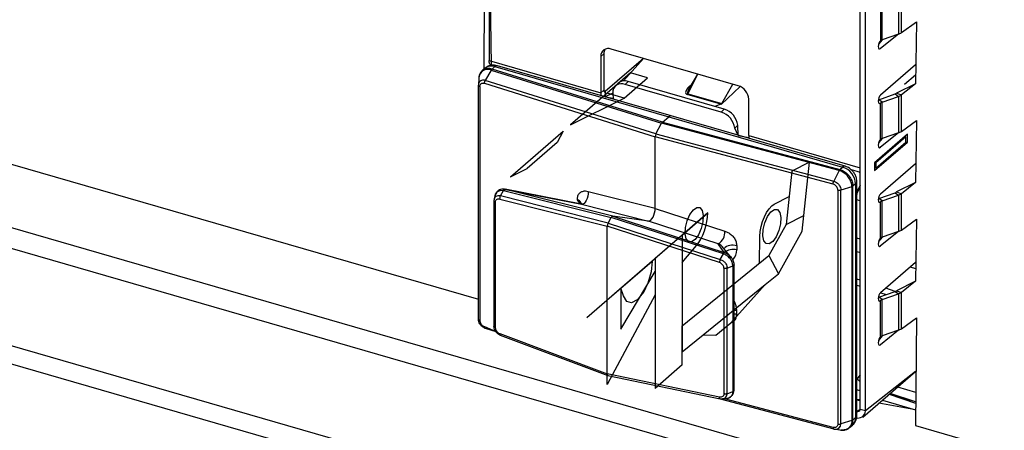
# Model space of a CAD drawing. Units: millimetres. Extents: x 17 to 410, y 7 to 290.
# Drawn here: x 253 to 264, y 64 to 68 of the extents above; entities that cross this region are included whole.
import ezdxf

# ---------------------------------------------------------------- set-up
doc = ezdxf.new("R2010")
doc.units = ezdxf.units.MM
doc.linetypes.add('CENTERX2', pattern=[20.32, 12.7, -2.54, 2.54, -2.54])
doc.dimstyles.new('SLDDIMSTYLE0', dxfattribs={"dimtxt": 0.18, "dimasz": 3.302, "dimexe": 0, "dimexo": 0.0625, "dimgap": 0, "dimtad": 0, "dimtih": 1, "dimtoh": 1, "dimdec": 0, "dimrnd": 1e-09, "dimzin": 0, "dimdsep": 46, "dimtxsty": 'Standard', "dimsah": 1, "dimcen": 0.09, "dimadec": 0, "dimazin": 0, "dimtfac": 3.302, "dimtdec": 0, "dimtofl": 0, "dimtmove": 0, "dimatfit": 3, "dimfxl": 0, "dimfrac": 2, "dimtolj": 1, "dimtzin": 0, "dimarcsym": 0})

msp = doc.modelspace()

# ---------------------------------------------------------------- linework, layer by layer
at = {"color": 7, "linetype": 'Continuous', "lineweight": 25}
for p, q in [((262.4467, 63.9226), (262.4467, 71.1106)), ((262.5044, 63.9059), (262.5044, 71.094)), ((241.9669, 69.8337), (258.199, 65.1479)), ((240.534, 69.5422), (348.7582, 38.3006)), ((348.6821, 38.0909), (240.4579, 69.3326)), ((258.2664, 69.4038), (258.2609, 67.704)), ((258.3186, 69.3722), (258.3186, 67.799)), ((258.3186, 69.3722), (258.3409, 67.7462)), ((262.8712, 68.4976), (262.8712, 68.0934)), ((262.9039, 68.1098), (262.9039, 68.5139)), ((262.4467, 66.6073), (262.4467, 68.3971)), ((262.6711, 68.4237), (262.6711, 68.0196)), ((262.6906, 68.0302), (262.6906, 68.4343)), ((364.5365, 32.434), (240.4579, 68.2524)), ((262.9039, 68.1098), (263.0722, 68.23)), ((263.0722, 68.23), (263.0604, 67.5406)), ((240.4585, 68.0514), (364.7292, 32.1775)), ((262.6906, 68.0302), (262.65, 67.9814)), ((262.8712, 68.0934), (262.6711, 67.933)), ((262.8712, 68.0934), (262.6906, 68.0302)), ((261.0899, 67.5186), (259.6754, 67.9269)), ((262.6711, 67.933), (262.6711, 67.933)), ((258.3186, 67.799), (259.5599, 67.4406)), ((259.5933, 67.8736), (259.5599, 67.8448)), ((259.5599, 67.8448), (259.5599, 67.4406)), ((259.5933, 67.8736), (259.5933, 67.4695)), ((260.0349, 67.8231), (259.6099, 67.4551)), ((260.0349, 67.8231), (259.814, 67.574)), ((258.2728, 67.7142), (258.2442, 67.6878)), ((258.3418, 67.6943), (258.2753, 67.5782)), ((258.3418, 67.6943), (260.2372, 67.1021)), ((258.3504, 67.7053), (258.3819, 67.7326)), ((260.2455, 67.1132), (258.3504, 67.7053)), ((258.3819, 67.7326), (260.316, 67.1743)), ((260.3437, 67.1837), (258.4096, 67.7421)), ((263.0604, 67.7505), (262.6711, 67.4133)), ((258.203, 67.6029), (258.1991, 67.5277)), ((260.1743, 66.9849), (258.2753, 67.5782)), ((260.6357, 67.6497), (260.5294, 67.4302)), ((260.6357, 67.6497), (260.541, 67.4849)), ((263.0604, 67.6385), (262.9389, 67.5333)), ((258.199, 64.9262), (258.199, 67.5243)), ((258.2146, 67.5097), (258.2146, 64.9116)), ((258.2664, 67.5462), (260.166, 66.9527)), ((259.5599, 67.4406), (259.5933, 67.4695)), ((259.6099, 67.4551), (259.5933, 67.4695)), ((259.7523, 67.5474), (259.7523, 67.5474)), ((259.8639, 67.5681), (259.8307, 67.5343)), ((260.8988, 67.226), (259.8307, 67.5343)), ((260.932, 67.2598), (259.8639, 67.5681)), ((260.5435, 67.5103), (260.569, 67.5338)), ((260.8977, 67.3128), (261.1121, 67.51)), ((260.9047, 67.3219), (261.028, 67.5365)), ((263.0604, 67.5406), (262.8493, 67.4361)), ((263.0604, 67.5406), (262.9039, 67.417)), ((262.9389, 67.5333), (262.9389, 67.5333)), ((262.9389, 67.5333), (262.9389, 67.5333)), ((259.6099, 67.4551), (259.6099, 67.3973)), ((259.6936, 67.4385), (259.6099, 67.3973)), ((259.6099, 67.3973), (259.6099, 67.3973)), ((259.6099, 67.3973), (259.6966, 67.3819)), ((259.6936, 67.4385), (259.6972, 67.3704)), ((260.8945, 67.3137), (260.5224, 67.4211)), ((260.5294, 67.4302), (260.9047, 67.3219)), ((261.2054, 66.9656), (261.2054, 67.3698)), ((262.6523, 67.3647), (262.8329, 67.4279)), ((262.6906, 67.3374), (262.6523, 67.3647)), ((262.6523, 67.3647), (262.6523, 67.3647)), ((262.6906, 67.3374), (262.8712, 67.4006)), ((262.8329, 67.4279), (262.8712, 67.4006)), ((262.8493, 67.4361), (262.9039, 67.417)), ((262.8712, 67.4006), (262.8712, 66.9965)), ((262.9039, 67.0128), (262.9039, 67.417)), ((260.8945, 67.3137), (260.828, 67.2898)), ((260.8977, 67.3128), (260.8945, 67.3137)), ((260.8988, 67.226), (260.932, 67.2598)), ((262.6711, 66.9226), (262.6711, 67.3267)), ((262.6711, 67.3267), (262.6711, 67.3267)), ((262.6906, 66.9332), (262.6906, 67.3374)), ((260.2455, 67.1132), (260.316, 67.1743)), ((260.316, 67.1743), (262.2501, 66.6159)), ((262.2778, 66.6254), (260.3437, 67.1837)), ((262.9039, 67.0128), (263.0722, 67.133)), ((263.0722, 67.133), (263.0604, 66.4436)), ((260.1743, 66.9849), (260.2372, 67.1021)), ((262.2105, 66.5775), (260.2372, 67.1021)), ((260.2455, 67.1132), (262.2186, 66.5887)), ((261.0836, 67.0806), (261.0504, 67.0468)), ((261.0895, 66.9684), (261.0504, 67.0468)), ((261.0895, 66.9684), (261.0836, 67.0806)), ((260.166, 66.1557), (260.166, 66.9527)), ((262.1437, 66.4269), (260.166, 66.9527)), ((260.1743, 66.9849), (262.1516, 66.4593)), ((261.0895, 66.9684), (261.2069, 66.946)), ((261.2054, 66.9656), (262.4467, 66.6073)), ((262.9711, 66.9803), (262.6044, 66.6628)), ((262.9544, 66.9515), (262.6211, 66.6628)), ((262.6906, 66.9332), (262.65, 66.8844)), ((262.8712, 66.9965), (262.6711, 66.836)), ((262.8712, 66.9965), (262.6906, 66.9332)), ((262.9544, 66.9515), (262.9544, 66.9515)), ((262.9544, 66.8937), (262.9544, 66.9515)), ((262.9711, 66.8937), (262.9711, 66.9803)), ((262.6044, 66.5762), (262.9711, 66.8937)), ((262.6211, 66.6051), (262.9544, 66.8937)), ((262.6711, 66.836), (262.6711, 66.836)), ((262.9544, 66.8937), (262.9711, 66.8937)), ((262.2186, 66.5887), (262.2501, 66.6159)), ((262.3454, 66.5874), (262.3478, 66.5895)), ((262.3454, 66.5874), (262.4467, 66.5609)), ((262.6211, 66.6628), (262.6044, 66.6628)), ((262.6044, 66.6628), (262.6044, 66.5762)), ((262.6211, 66.6628), (262.6211, 66.6051)), ((262.6211, 66.6051), (262.6211, 66.6051)), ((263.0604, 66.6535), (262.6711, 66.3164)), ((262.2105, 66.5775), (262.1516, 66.4593)), ((259.3465, 66.2025), (258.4967, 66.369)), ((259.6928, 66.0692), (258.5034, 66.3674)), ((258.5034, 66.3674), (259.3465, 66.2025)), ((262.3527, 66.3978), (262.2307, 66.3604)), ((262.3527, 66.3978), (262.3527, 63.7997)), ((262.3944, 66.4299), (262.3641, 66.4037)), ((262.3641, 63.8056), (262.3641, 66.4037)), ((262.3944, 66.4299), (262.3944, 63.8318)), ((262.4078, 63.8568), (262.4078, 66.4549)), ((262.4078, 66.4549), (262.4078, 66.4549)), ((263.0604, 66.4436), (262.8493, 66.3391)), ((263.0604, 66.4436), (262.9039, 66.32)), ((258.4357, 66.2609), (259.6327, 65.9608)), ((258.4432, 66.2948), (258.4785, 66.3563)), ((259.6417, 65.9943), (258.4432, 66.2948)), ((258.4785, 66.3563), (258.4786, 66.3565)), ((258.4786, 66.3565), (259.6769, 66.0561)), ((260.166, 66.1557), (259.4214, 66.3424)), ((262.1976, 66.3599), (262.1976, 63.7618)), ((262.2307, 63.7623), (262.2307, 66.3604)), ((262.6523, 66.2677), (262.8329, 66.3309)), ((262.6906, 66.2404), (262.6523, 66.2677)), ((262.6523, 66.2677), (262.6523, 66.2677)), ((262.6906, 66.2404), (262.8712, 66.3036)), ((262.8329, 66.3309), (262.8712, 66.3036)), ((262.8493, 66.3391), (262.9039, 66.32)), ((262.8712, 66.3036), (262.8712, 65.8995)), ((262.9039, 65.9159), (262.9039, 66.32)), ((258.3716, 66.241), (258.3713, 64.8445)), ((258.387, 66.2258), (258.387, 64.8308)), ((259.2959, 66.2517), (259.331, 66.2047)), ((259.3465, 66.2025), (260.091, 66.0159)), ((260.166, 66.1557), (260.9412, 65.9037)), ((262.4078, 66.2544), (262.4467, 66.2426)), ((262.6711, 65.8256), (262.6711, 66.2298)), ((262.6711, 66.2298), (262.6711, 66.2298)), ((262.6906, 65.8363), (262.6906, 66.2404)), ((259.6417, 65.9943), (259.6769, 66.0561)), ((260.9245, 65.6504), (259.6769, 66.0561)), ((259.6928, 66.0692), (260.9312, 65.6666)), ((260.091, 66.0159), (259.6928, 66.0692)), ((259.6327, 64.3174), (259.6327, 65.9608)), ((260.8789, 65.5556), (259.6327, 65.9608)), ((259.6417, 65.9943), (260.8895, 65.5886)), ((260.8662, 65.7638), (260.091, 66.0159)), ((262.9039, 65.9159), (263.0722, 66.036)), ((263.0722, 66.036), (263.0604, 65.3466)), ((262.4467, 65.8146), (262.4078, 65.8258)), ((262.6906, 65.8363), (262.65, 65.7875)), ((262.8712, 65.8995), (262.6711, 65.739)), ((262.8712, 65.8995), (262.6906, 65.8363)), ((260.9312, 65.6666), (260.8662, 65.7638)), ((261.008, 65.6159), (260.9087, 65.7345)), ((261.0718, 65.7391), (261.0718, 65.697)), ((262.6711, 65.739), (262.6711, 65.739)), ((260.8895, 65.5886), (260.9244, 65.6502)), ((260.9244, 65.6502), (260.9245, 65.6504)), ((262.4078, 65.6792), (262.4467, 65.668)), ((260.9296, 65.4918), (260.9296, 64.0968)), ((260.9653, 65.4937), (261.0291, 65.5177)), ((260.9653, 64.0977), (260.9653, 65.4937)), ((261.0292, 65.5177), (261.0291, 65.5177)), ((261.0292, 65.5177), (261.0292, 64.1218)), ((261.0424, 64.1383), (261.0425, 65.5279)), ((263.0604, 65.5566), (262.6711, 65.2194)), ((263.0025, 65.5065), (263.0604, 65.4897)), ((262.4467, 65.3589), (262.4078, 65.371)), ((262.4078, 65.3045), (262.4467, 65.2924)), ((262.8329, 65.234), (262.7303, 65.2707)), ((263.0604, 65.3466), (262.8493, 65.2422)), ((263.0604, 65.3466), (262.9039, 65.223)), ((262.6523, 65.1708), (262.8329, 65.234)), ((262.6906, 65.1435), (262.6523, 65.1708)), ((262.6523, 65.1708), (262.6523, 65.1708)), ((262.6711, 65.2194), (262.7397, 65.2013)), ((262.6906, 65.1435), (262.8712, 65.2067)), ((262.8329, 65.234), (262.8712, 65.2067)), ((262.8493, 65.2422), (262.9039, 65.223)), ((262.8712, 65.2067), (262.8712, 64.8025)), ((262.9039, 64.8189), (262.9039, 65.223)), ((262.6711, 64.7287), (262.6711, 65.1328)), ((262.6711, 65.1328), (262.6711, 65.1328)), ((262.6906, 64.7393), (262.6906, 65.1435)), ((261.0718, 64.9812), (261.0718, 65.0233)), ((258.2664, 64.8428), (258.3934, 64.7878)), ((262.9039, 64.8189), (263.0722, 64.9391)), ((263.0722, 64.9391), (263.0604, 63.7445)), ((258.2753, 64.8248), (258.3934, 64.7878)), ((258.4357, 64.7653), (259.6327, 64.3174)), ((258.4413, 64.7488), (259.6396, 64.3)), ((262.6906, 64.7393), (262.65, 64.6905)), ((262.8712, 64.8025), (262.6711, 64.6421)), ((262.8712, 64.8025), (262.6906, 64.7393)), ((262.6711, 64.6421), (262.6711, 64.6421)), ((260.8789, 64.06), (259.6327, 64.3174)), ((259.6396, 64.3), (260.8884, 64.0419)), ((262.4467, 64.3094), (262.4078, 64.2599)), ((262.4762, 63.8385), (263.0604, 64.3444)), ((263.0604, 64.3444), (262.5044, 63.9059)), ((260.9653, 64.0977), (261.0291, 64.1218)), ((261.0292, 64.1218), (261.0291, 64.1218)), ((262.768, 64.0912), (263.0604, 63.9914)), ((263.0604, 64.0068), (262.768, 64.0912)), ((263.0604, 64.0068), (262.78, 64.1016)), ((262.8621, 64.1727), (263.0604, 64.1155)), ((260.8884, 64.0419), (262.1508, 63.706)), ((260.8895, 64.0418), (260.8963, 64.0416)), ((262.1437, 63.7235), (260.9377, 64.0408)), ((262.4467, 64.0308), (262.4078, 64.03)), ((262.4078, 64.03), (262.437, 64.023)), ((262.437, 64.023), (262.4467, 64.0308)), ((263.0604, 63.9201), (262.6528, 63.9914)), ((262.6929, 64.0261), (263.0604, 63.9201)), ((262.4467, 63.9226), (262.4078, 63.8979)), ((262.5044, 63.9059), (262.4467, 63.9226)), ((262.3527, 63.7997), (262.2307, 63.7623)), ((262.3271, 63.7211), (262.3592, 63.7475)), ((262.3944, 63.8318), (262.3641, 63.8056)), ((263.0604, 63.7445), (271.709, 61.2479)), ((262.1709, 63.7033), (262.2465, 63.693))]:
    msp.add_line(p, q, dxfattribs=at)
at = {"color": 7, "linetype": 'Continuous'}
for p, q in [((259.8908, 67.6627), (259.6306, 67.4373)), ((259.8193, 67.3829), (260.0794, 67.6082)), ((260.0794, 67.6082), (259.8908, 67.6627)), ((259.6306, 67.4373), (259.2241, 67.0853)), ((259.2241, 67.0853), (259.8193, 67.3829)), ((258.5575, 66.508), (259.1408, 67.0131)), ((259.1408, 67.0131), (259.0741, 66.8887)), ((259.0741, 66.8887), (258.7396, 66.599)), ((258.5575, 66.508), (258.7396, 66.599)), ((261.8827, 66.6708), (261.6868, 66.5717)), ((261.7993, 65.9033), (261.8827, 66.6708)), ((261.6868, 66.5717), (261.6225, 65.9789)), ((261.4899, 66.2039), (261.656, 66.2881)), ((260.7493, 66.1062), (260.466, 65.8608)), ((261.6225, 65.9789), (261.4301, 65.6335)), ((260.466, 65.8608), (260.166, 65.601)), ((260.466, 65.8608), (260.466, 64.8506)), ((261.3243, 65.5476), (261.3296, 65.8461)), ((261.5362, 65.4308), (261.7993, 65.9033)), ((260.466, 65.5562), (260.6254, 65.743)), ((260.166, 65.601), (260.166, 64.1576)), ((260.466, 64.8506), (261.4301, 65.6335)), ((259.7827, 65.269), (260.1327, 65.5721)), ((259.7827, 64.8143), (260.166, 65.4559)), ((261.3867, 65.3094), (261.5362, 65.4308)), ((260.6993, 64.7512), (261.3867, 65.3094)), ((261.0067, 64.8853), (261.3867, 65.3094)), ((259.6327, 65.1391), (259.7827, 65.269)), ((260.166, 65.1961), (259.6327, 64.2009)), ((259.7827, 65.269), (259.7827, 64.8143)), ((259.6327, 64.2009), (259.6327, 65.1391)), ((260.466, 64.5617), (260.466, 64.8506)), ((260.8401, 64.7501), (261.0067, 64.8853)), ((260.466, 64.5617), (260.6993, 64.7512)), ((260.6993, 64.7512), (260.8401, 64.7501)), ((260.466, 64.4174), (260.466, 64.5617)), ((260.466, 64.4174), (260.166, 64.1576))]:
    msp.add_line(p, q, dxfattribs=at)
at = {"color": 7, "linetype": 'CENTERX2'}
for p, q in [((259.8193, 67.3829), (259.6306, 67.4373)), ((260.466, 65.8608), (260.7493, 66.1062)), ((261.6225, 65.9789), (261.8183, 66.0781)), ((260.466, 65.8608), (259.4037, 64.9408)), ((260.466, 65.8608), (260.466, 64.5617)), ((260.1327, 65.5721), (260.166, 65.601)), ((261.4301, 65.6335), (261.5362, 65.4308))]:
    msp.add_line(p, q, dxfattribs=at)
at = {"color": 7, "linetype": 'Continuous', "lineweight": 25, "flags": 128}
for points in [[(262.6711, 68.0196), (262.6615, 68.008), (262.6534, 67.9916), (262.648, 67.9728), (262.6461, 67.9546), (262.648, 67.9397), (262.6534, 67.9303), (262.6615, 67.928), (262.6711, 67.933)], [(258.3409, 67.7462), (258.3408, 67.7462), (258.3333, 67.7504), (258.3271, 67.7581), (258.3224, 67.7691), (258.3196, 67.7829), (258.3186, 67.799)], [(259.5933, 67.4695), (259.5936, 67.4641), (259.5945, 67.4595), (259.5961, 67.4559), (259.5981, 67.4533), (259.6007, 67.4519), (259.6036, 67.4517), (259.6067, 67.4528), (259.6099, 67.4551)], [(262.6711, 67.4133), (262.6615, 67.4018), (262.6534, 67.3854), (262.648, 67.3666), (262.6461, 67.3484), (262.648, 67.3335), (262.6534, 67.3241), (262.6615, 67.3218), (262.6711, 67.3267)], [(262.6711, 66.9226), (262.6615, 66.911), (262.6534, 66.8946), (262.648, 66.8759), (262.6461, 66.8576), (262.648, 66.8427), (262.6534, 66.8334), (262.6615, 66.831), (262.6711, 66.836)], [(258.3744, 66.2591), (258.3716, 66.2424), (258.3716, 66.2424), (258.3716, 66.2424)], [(258.3849, 66.3), (258.391, 66.3165), (258.4111, 66.3429), (258.4143, 66.3454), (258.4477, 66.3585), (258.4784, 66.3563), (258.4785, 66.3563), (258.4785, 66.3563)], [(259.4214, 66.3424), (259.421, 66.3182), (259.4169, 66.2928), (259.4096, 66.2678), (259.3994, 66.245), (259.3872, 66.226), (259.3737, 66.212), (259.3598, 66.204), (259.3465, 66.2025)], [(262.6711, 66.3164), (262.6615, 66.3048), (262.6534, 66.2884), (262.648, 66.2696), (262.6461, 66.2514), (262.648, 66.2365), (262.6534, 66.2272), (262.6615, 66.2248), (262.6711, 66.2298)], [(262.6711, 65.8256), (262.6615, 65.8141), (262.6534, 65.7976), (262.648, 65.7789), (262.6461, 65.7607), (262.648, 65.7458), (262.6534, 65.7364), (262.6615, 65.734), (262.6711, 65.739)], [(260.9087, 65.7345), (260.904, 65.7397), (260.8992, 65.7442), (260.8809, 65.7571), (260.8662, 65.7638), (260.8662, 65.7638), (260.8662, 65.7638)], [(262.6711, 65.2194), (262.6615, 65.2078), (262.6534, 65.1914), (262.648, 65.1727), (262.6461, 65.1545), (262.648, 65.1395), (262.6534, 65.1302), (262.6615, 65.1278), (262.6711, 65.1328)], [(261.0718, 65.0233), (261.0463, 65.0279), (261.0718, 65.0233)], [(261.0718, 64.9812), (261.0463, 64.9859), (261.0718, 64.9812)], [(262.6711, 64.7287), (262.6615, 64.7171), (262.6534, 64.7007), (262.648, 64.6819), (262.6461, 64.6637), (262.648, 64.6488), (262.6534, 64.6394), (262.6615, 64.6371), (262.6711, 64.6421)], [(260.907, 64.0415), (260.9202, 64.0418), (260.9438, 64.0515), (260.9514, 64.0582), (260.9625, 64.0778), (260.9653, 64.0977), (260.9653, 64.0977), (260.9653, 64.0977)], [(262.1709, 63.7033), (262.1937, 63.7065), (262.2134, 63.7185), (262.2263, 63.7379), (262.2306, 63.7581), (262.2307, 63.7623), (262.2307, 63.7623), (262.2307, 63.7623)]]:
    msp.add_lwpolyline(points, dxfattribs=at)
at = {"color": 7, "linetype": 'CENTERX2', "flags": 128}
for points in [[(260.695, 66.0084), (260.6765, 65.9329), (260.6463, 65.864), (260.6089, 65.8121), (260.5701, 65.7853), (260.5357, 65.7875), (260.511, 65.8185), (260.4998, 65.8735), (260.5037, 65.9441), (260.5222, 66.0196), (260.5524, 66.0885), (260.5897, 66.1404), (260.6286, 66.1672), (260.6629, 66.165), (260.6876, 66.134), (260.6989, 66.0791), (260.695, 66.0084)], [(261.5585, 65.9865), (261.54, 65.911), (261.5098, 65.8421), (261.4724, 65.7902), (261.4336, 65.7634), (261.3992, 65.7656), (261.3745, 65.7966), (261.3633, 65.8515), (261.3672, 65.9222), (261.3857, 65.9977), (261.4159, 66.0666), (261.4532, 66.1184), (261.4921, 66.1453), (261.5264, 66.1431), (261.5511, 66.1121), (261.5624, 66.0571), (261.5585, 65.9865)], [(260.1327, 65.5721), (260.12, 65.4507), (260.0838, 65.3257), (260.0298, 65.2163), (259.966, 65.1391), (259.9022, 65.1058), (259.8481, 65.1216), (259.812, 65.184), (259.7827, 65.269)]]:
    msp.add_lwpolyline(points, dxfattribs=at)
at = {"color": 7, "linetype": 'Continuous', "flags": 128}
for points in [[(261.3296, 65.8461), (261.3336, 65.8994), (261.3438, 65.9553), (261.3596, 66.0111), (261.3803, 66.0642), (261.4049, 66.1122), (261.4322, 66.1526), (261.461, 66.1837), (261.4899, 66.2039)], [(260.6254, 65.743), (260.6506, 65.7765), (260.6743, 65.8162), (260.6957, 65.8607), (260.7142, 65.9088), (260.7292, 65.9589), (260.7403, 66.0095), (260.747, 66.0591), (260.7493, 66.1062)]]:
    msp.add_lwpolyline(points, dxfattribs=at)
at = {"color": 7, "linetype": 'Continuous', "lineweight": 25}
for centre, radius, start, end in [((262.7092, 67.9729), 0.0603, 108.00787, 129.23069), ((262.8295, 68.2177), 0.131, 288.53579, 304.59431), ((259.6445, 67.8481), 0.0847, 68.61532, 182.23506), ((259.686, 67.8757), 0.0928, 148.48283, 181.26088), ((258.3059, 67.5978), 0.103, 69.58251, 177.17318), ((258.344, 67.6241), 0.1149, 70.75596, 128.33683), ((258.4045, 67.7117), 0.0308, 80.42851, 137.29209), ((259.8254, 67.4642), 0.1108, 69.68388, 131.30803), ((259.7907, 67.4455), 0.0974, 65.79146, 184.12496), ((260.5515, 67.536), 0.0269, 252.83258, 277.53655), ((261.0413, 67.3617), 0.1643, 2.83091, 72.79136), ((259.6554, 67.4377), 0.0955, 178.25806, 197.68613), ((260.4956, 67.4488), 0.0386, 314.0061, 331.15414), ((262.8121, 67.49), 0.0655, 288.53579, 304.59431), ((262.8295, 67.5249), 0.131, 288.53579, 304.59431), ((260.8709, 67.3405), 0.0386, 314.0061, 331.15414), ((260.8709, 67.0544), 0.2143, 7.03328, 73.43919), ((262.7092, 67.28), 0.0603, 108.00787, 129.23069), ((260.3386, 67.1534), 0.0308, 80.42851, 137.29209), ((260.8377, 67.0206), 0.2143, 7.03328, 73.43919), ((261.3009, 66.9629), 0.0955, 178.39348, 190.24964), ((262.7092, 66.8759), 0.0603, 108.00787, 129.23069), ((262.8295, 67.1207), 0.131, 288.53579, 304.59431), ((262.2727, 66.5951), 0.0308, 80.41329, 137.30731), ((262.1894, 66.4198), 0.2053, 2.83091, 72.79136), ((262.3746, 66.4566), 0.0333, 306.5764, 357.07647), ((262.8121, 66.3931), 0.0655, 288.53579, 304.59431), ((262.8295, 66.4279), 0.131, 288.53579, 304.59431), ((259.2918, 66.1973), 0.0546, 19.3044, 85.61588), ((262.7092, 66.1831), 0.0603, 108.00787, 129.23069), ((260.7894, 65.895), 0.1521, 300.3611, 3.26533), ((262.7092, 65.7789), 0.0603, 108.00787, 129.23069), ((262.8295, 66.0237), 0.131, 288.53579, 304.59431), ((261.0228, 65.6181), 0.1305, 67.92014, 136.11607), ((261.0362, 65.5296), 0.1712, 77.99076, 127.17132), ((262.8121, 65.2961), 0.0655, 288.53579, 304.59431), ((262.8295, 65.3309), 0.131, 288.53579, 304.59431), ((262.7092, 65.0861), 0.0603, 108.00787, 129.23069), ((262.7092, 64.682), 0.0603, 108.00787, 129.23069), ((262.8295, 64.9268), 0.131, 288.53579, 304.59431), ((262.3528, 64.1502), 0.1227, 40.10296, 63.36371), ((262.4213, 63.9106), 0.0832, 251.17781, 356.77077), ((262.3746, 63.8586), 0.0333, 306.57837, 357.04806), ((262.409, 63.939), 0.0411, 268.40464, 336.51123), ((262.2861, 63.8276), 0.1084, 312.40179, 2.2489)]:
    msp.add_arc(centre, radius, start, end, dxfattribs=at)
for centre, major_axis, ratio, start_param, end_param in [((260.6013, 67.4936), (0.0939, 0.0623), 0.433033, 1.9230881, 3.4938845), ((260.6007, 67.522), (0.0739, 0.0905), 0.2377659, 2.176448, 3.2428043), ((260.6007, 67.522), (0.0739, 0.0905), 0.2377659, 2.0729112, 2.176448), ((260.2455, 67.0843), (0.0093, 0.032), 0.4331141, 0.5884138, 1.1120125), ((260.1827, 66.9671), (0.0093, 0.032), 0.4331141, 1.1120125, 2.1592101), ((262.372, 66.5239), (-0.0666, 0.0746), 0.74214, 4.3666675, 4.5970756), ((262.4791, 66.2788), (0.0554, 0.1922), 0.4332817, 0.9170936, 1.3796723), ((260.116, 66.1126), (0.0276, 0.0962), 0.4336516, 3.2056355, 5.2979223), ((259.6845, 66.037), (0.0092, 0.0321), 0.4336516, 0.0640428, 1.0616829), ((259.6493, 65.9752), (0.0092, 0.0321), 0.4336516, 1.0616829, 2.1563296), ((260.8563, 65.7071), (0.2131, -0.0378), 0.8552701, 5.7810529, 6.4337565), ((260.8563, 65.1278), (0.1871, -0.1831), 0.5847296, 0.5197314, 1.0477705), ((259.6493, 64.3319), (0.0093, 0.0321), 0.4319691, 2.1596253, 3.2542721), ((262.4791, 64.3295), (0.0555, 0.1923), 0.4327507, 2.9379532, 3.4005319), ((262.372, 64.099), (-0.0643, 0.0766), 0.757704, 3.1535886, 3.3448237)]:
    msp.add_ellipse(centre, major_axis=major_axis, ratio=ratio, start_param=start_param, end_param=end_param, dxfattribs=at)
for points, knots in [([(258.2442, 67.6878), (258.241, 67.6856), (258.2286, 67.6769), (258.2147, 67.6535), (258.2049, 67.6281), (258.2043, 67.6119), (258.2041, 67.6077)], [0, 0, 0, 0, 0.1284345, 0.4984826, 0.8698461, 1, 1, 1, 1]), ([(258.3504, 67.7053), (258.3423, 67.7073), (258.3182, 67.7133), (258.2831, 67.7099), (258.2547, 67.7006), (258.2458, 67.6895), (258.2443, 67.6874)], [0, 0, 0, 0, 0.199205, 0.5974505, 0.9273877, 1, 1, 1, 1]), ([(258.4096, 67.7421), (258.3991, 67.7445), (258.3764, 67.7497), (258.3407, 67.7476), (258.3045, 67.7373), (258.2845, 67.7225), (258.2728, 67.7142)], [0, 0, 0, 0, 0.2227052, 0.4832108, 0.7389605, 1, 1, 1, 1]), ([(258.2753, 67.5782), (258.2752, 67.5782), (258.2696, 67.58), (258.2553, 67.5828), (258.2339, 67.5805), (258.2145, 67.5688), (258.2026, 67.5505), (258.1992, 67.5343), (258.199, 67.5257), (258.199, 67.5243), (258.199, 67.5243)], [0, 0, 0, 0, 0.0001424, 0.1430876, 0.3573891, 0.5714852, 0.7855467, 0.9650379, 0.9998576, 1, 1, 1, 1]), ([(258.2146, 67.5097), (258.2152, 67.5154), (258.2163, 67.5269), (258.2252, 67.5399), (258.2383, 67.5477), (258.2529, 67.5495), (258.2625, 67.5471), (258.2664, 67.5462)], [0, 0, 0, 0, 0.21403624, 0.4280691, 0.64212709, 0.85638081, 1, 1, 1, 1]), ([(262.2186, 66.5887), (262.2268, 66.586), (262.2512, 66.5779), (262.2878, 66.5545), (262.3264, 66.515), (262.354, 66.4672), (262.3636, 66.4273), (262.364, 66.4073), (262.3641, 66.4037)], [0, 0, 0, 0, 0.1073839, 0.3220632, 0.49992, 0.7369199, 0.951551, 1, 1, 1, 1]), ([(262.4078, 66.4549), (262.4072, 66.4655), (262.4058, 66.489), (262.3939, 66.5249), (262.3729, 66.5607), (262.3433, 66.5919), (262.3106, 66.614), (262.2873, 66.6221), (262.2778, 66.6254)], [0, 0, 0, 0, 0.139727, 0.3125446, 0.4910991, 0.6761553, 0.8674117, 1, 1, 1, 1]), ([(262.3527, 66.3978), (262.3527, 66.3978), (262.3527, 66.4013), (262.3519, 66.4208), (262.3428, 66.4597), (262.3158, 66.5061), (262.2781, 66.5446), (262.2424, 66.5668), (262.2185, 66.5753), (262.2105, 66.5775), (262.2105, 66.5775)], [0, 0, 0, 0, 0.00007877, 0.04846782, 0.26314888, 0.50016341, 0.67800156, 0.89260287, 0.99992123, 1, 1, 1, 1]), ([(258.5013, 66.3679), (258.4913, 66.3693), (258.4737, 66.3728), (258.4458, 66.3682), (258.4191, 66.3547), (258.3981, 66.3333), (258.3905, 66.3145), (258.3869, 66.3056)], [0, 0, 0, 0, 0.1681883, 0.380142, 0.5858486, 0.8031081, 1, 1, 1, 1]), ([(258.4786, 66.3565), (258.4801, 66.3585), (258.4833, 66.363), (258.489, 66.3671), (258.4941, 66.3687), (258.4978, 66.3685), (258.5, 66.3682), (258.5009, 66.368), (258.5013, 66.3679)], [0, 0, 0, 0, 0.2448118, 0.53845752, 0.79691098, 0.9161486, 0.96407249, 1, 1, 1, 1]), ([(258.5034, 66.3674), (258.5029, 66.3675), (258.5022, 66.3677), (258.5015, 66.3679), (258.5013, 66.3679)], [0, 0, 0, 0, 0.7300066, 1, 1, 1, 1]), ([(262.1976, 66.3599), (262.1971, 66.366), (262.1959, 66.3781), (262.1866, 66.3964), (262.173, 66.4119), (262.1578, 66.4223), (262.1478, 66.4256), (262.1437, 66.4269)], [0, 0, 0, 0, 0.21403624, 0.4280691, 0.64212709, 0.85638081, 1, 1, 1, 1]), ([(262.1516, 66.4593), (262.1516, 66.4593), (262.1575, 66.4577), (262.1723, 66.4521), (262.1945, 66.4371), (262.2146, 66.4141), (262.227, 66.3888), (262.2305, 66.3706), (262.2307, 66.3618), (262.2307, 66.3604), (262.2307, 66.3604)], [0, 0, 0, 0, 0.0001424, 0.1430876, 0.3573891, 0.5714852, 0.7855467, 0.9650379, 0.9998576, 1, 1, 1, 1]), ([(262.4078, 66.3074), (262.4106, 66.3159), (262.417, 66.336), (262.4299, 66.3631), (262.4413, 66.3822), (262.446, 66.3877), (262.4467, 66.3886)], [0, 0, 0, 0, 0.2546218, 0.6022035, 0.9373795, 1, 1, 1, 1]), ([(258.3744, 66.2591), (258.3735, 66.2543), (258.3717, 66.2485), (258.3716, 66.2428), (258.3716, 66.241)], [0, 0, 0, 0, 0.6750891, 1, 1, 1, 1]), ([(258.3849, 66.3), (258.3831, 66.2933), (258.3796, 66.28), (258.3758, 66.2658), (258.3738, 66.2587)], [0, 0, 0, 0, 0.4994387, 1, 1, 1, 1]), ([(258.4432, 66.2948), (258.4432, 66.2948), (258.4417, 66.2952), (258.4322, 66.2975), (258.4142, 66.2987), (258.3965, 66.2923), (258.3831, 66.2802), (258.376, 66.27), (258.3746, 66.2604), (258.3744, 66.2591)], [0, 0, 0, 0, 0.0001755, 0.0460512, 0.3070105, 0.5869825, 0.7024801, 0.958962, 1, 1, 1, 1]), ([(258.387, 66.2258), (258.3875, 66.2303), (258.3886, 66.2402), (258.3943, 66.25), (258.4032, 66.258), (258.4154, 66.2626), (258.4279, 66.2623), (258.4347, 66.2611), (258.4357, 66.2609)], [0, 0, 0, 0, 0.1833429, 0.3959576, 0.4908338, 0.7275478, 0.9630095, 1, 1, 1, 1]), ([(258.4432, 66.2948), (258.4416, 66.2916), (258.4386, 66.2853), (258.436, 66.2742), (258.4353, 66.266), (258.4356, 66.2618), (258.4357, 66.2609)], [0, 0, 0, 0, 0.3079798, 0.6159577, 0.9153976, 1, 1, 1, 1]), ([(259.4214, 66.3424), (259.4113, 66.3444), (259.3875, 66.349), (259.3526, 66.3447), (259.3209, 66.3265), (259.2997, 66.2945), (259.2972, 66.266), (259.2959, 66.2517)], [0, 0, 0, 0, 0.15546612, 0.36174867, 0.56581737, 0.78329404, 1, 1, 1, 1]), ([(258.3716, 66.2424), (258.3715, 66.2405), (258.3713, 66.2367), (258.3759, 66.2311), (258.3818, 66.2276), (258.3861, 66.2261), (258.387, 66.2258)], [0, 0, 0, 0, 0.2972653, 0.5945414, 0.9113245, 1, 1, 1, 1]), ([(259.3433, 66.2153), (259.3433, 66.2152), (259.3432, 66.215), (259.338, 66.207), (259.3292, 66.2045), (259.3308, 66.2047), (259.331, 66.2047)], [0, 0, 0, 0, 0.1904995, 0.5230009, 0.9450612, 1, 1, 1, 1]), ([(260.9412, 65.9037), (260.9518, 65.8997), (260.9765, 65.8903), (261.0129, 65.8654), (261.0458, 65.8286), (261.068, 65.7841), (261.0705, 65.754), (261.0718, 65.7391)], [0, 0, 0, 0, 0.15546612, 0.36174867, 0.56581737, 0.78329404, 1, 1, 1, 1]), ([(261.0291, 65.5177), (261.0291, 65.5177), (261.0287, 65.5307), (261.0238, 65.5579), (261.0093, 65.5851), (260.989, 65.6113), (260.9643, 65.6333), (260.9369, 65.6461), (260.9244, 65.6502), (260.9244, 65.6502)], [0, 0, 0, 0, 0.0001092, 0.2324121, 0.4732634, 0.5038399, 0.7781989, 0.9998908, 1, 1, 1, 1]), ([(260.9245, 65.6504), (260.9256, 65.6526), (260.928, 65.6572), (260.9314, 65.662), (260.9337, 65.6644), (260.9342, 65.6652), (260.9336, 65.6657), (260.933, 65.6659), (260.9328, 65.666)], [0, 0, 0, 0, 0.2448118, 0.53845752, 0.79691098, 0.9161486, 0.96407249, 1, 1, 1, 1]), ([(260.9312, 65.6666), (260.9316, 65.6664), (260.9321, 65.6662), (260.9326, 65.6661), (260.9328, 65.666)], [0, 0, 0, 0, 0.7300066, 1, 1, 1, 1]), ([(260.9328, 65.666), (260.9328, 65.666), (260.947, 65.6615), (260.9759, 65.6478), (261.0015, 65.6247), (261.0215, 65.5985), (261.0372, 65.5704), (261.0406, 65.5421), (261.0423, 65.5277)], [0, 0, 0, 0, 0.0009796, 0.2366292, 0.4998982, 0.529046, 0.7588346, 1, 1, 1, 1]), ([(260.8895, 65.5886), (260.8879, 65.5854), (260.8846, 65.5792), (260.8811, 65.5684), (260.8794, 65.5604), (260.879, 65.5565), (260.8789, 65.5556)], [0, 0, 0, 0, 0.3079798, 0.6159577, 0.9153976, 1, 1, 1, 1]), ([(260.9296, 65.4918), (260.9291, 65.4967), (260.9279, 65.5072), (260.9219, 65.5204), (260.9127, 65.5335), (260.9001, 65.5453), (260.887, 65.5525), (260.8799, 65.5552), (260.8789, 65.5556)], [0, 0, 0, 0, 0.1833429, 0.3959576, 0.4908338, 0.7275478, 0.9630095, 1, 1, 1, 1]), ([(260.8895, 65.5886), (260.8895, 65.5886), (260.8911, 65.5881), (260.9016, 65.5846), (260.9214, 65.575), (260.9405, 65.5579), (260.9548, 65.5378), (260.9634, 65.5175), (260.9654, 65.501), (260.9653, 65.4937), (260.9653, 65.4937)], [0, 0, 0, 0, 0.0001492, 0.0391539, 0.261028, 0.4990672, 0.5972662, 0.8153335, 0.9998508, 1, 1, 1, 1]), ([(260.9653, 65.4937), (260.9621, 65.4927), (260.9556, 65.4906), (260.944, 65.4898), (260.9351, 65.4905), (260.9306, 65.4916), (260.9296, 65.4918)], [0, 0, 0, 0, 0.2972653, 0.5945414, 0.9113245, 1, 1, 1, 1]), ([(261.0292, 65.5177), (261.0316, 65.5187), (261.0365, 65.5206), (261.041, 65.5243), (261.0425, 65.5272), (261.0425, 65.5284), (261.0423, 65.5283), (261.0423, 65.5278), (261.0423, 65.5277)], [0, 0, 0, 0, 0.2680665, 0.559458, 0.8170019, 0.9315507, 0.971065, 1, 1, 1, 1]), ([(261.0067, 64.8853), (261.0428, 64.9068), (261.0543, 64.9136), (261.0673, 64.9392), (261.0703, 64.9672), (261.0718, 64.9812)], [0, 0, 0, 0, 0.0128949, 0.5073235, 1, 1, 1, 1]), ([(258.2753, 64.8248), (258.2752, 64.8248), (258.2696, 64.8266), (258.2553, 64.8326), (258.2339, 64.8483), (258.2145, 64.872), (258.2026, 64.8977), (258.1992, 64.916), (258.199, 64.9248), (258.199, 64.9262), (258.199, 64.9262)], [0, 0, 0, 0, 0.0001424, 0.1430876, 0.3573891, 0.5714852, 0.7855467, 0.9650379, 0.9998576, 1, 1, 1, 1]), ([(258.2146, 64.9116), (258.2152, 64.9055), (258.2163, 64.8933), (258.2252, 64.8748), (258.2383, 64.8588), (258.2529, 64.8479), (258.2625, 64.8442), (258.2664, 64.8428)], [0, 0, 0, 0, 0.21403624, 0.4280691, 0.64212709, 0.85638081, 1, 1, 1, 1]), ([(258.3713, 64.8445), (258.3717, 64.8433), (258.3717, 64.8403), (258.3759, 64.8357), (258.3818, 64.8324), (258.3861, 64.8311), (258.387, 64.8308)], [0, 0, 0, 0, 0.2125696, 0.5456744, 0.900637, 1, 1, 1, 1]), ([(258.4413, 64.7488), (258.4432, 64.748), (258.4417, 64.7486), (258.4322, 64.7529), (258.4142, 64.7642), (258.3966, 64.7824), (258.383, 64.8031), (258.3744, 64.8235), (258.3719, 64.8395), (258.3716, 64.8465), (258.3716, 64.8465)], [0, 0, 0, 0, 0.0001492, 0.0391539, 0.261028, 0.4990672, 0.5972662, 0.8153335, 0.9998508, 1, 1, 1, 1]), ([(258.387, 64.8308), (258.3875, 64.8259), (258.3886, 64.8154), (258.3943, 64.802), (258.4032, 64.7885), (258.4154, 64.7763), (258.4279, 64.7687), (258.4347, 64.7657), (258.4357, 64.7653)], [0, 0, 0, 0, 0.1833429, 0.3959576, 0.4908338, 0.7275478, 0.9630095, 1, 1, 1, 1]), ([(258.4413, 64.7488), (258.4405, 64.7491), (258.4381, 64.7498), (258.436, 64.7547), (258.4353, 64.7606), (258.4356, 64.7644), (258.4357, 64.7653)], [0, 0, 0, 0, 0.2014508, 0.5568385, 0.902374, 1, 1, 1, 1]), ([(260.9296, 64.0968), (260.9291, 64.0922), (260.9279, 64.0823), (260.9219, 64.0723), (260.9127, 64.0641), (260.9001, 64.059), (260.887, 64.0588), (260.8799, 64.0598), (260.8789, 64.06)], [0, 0, 0, 0, 0.1833429, 0.3959576, 0.4908338, 0.7275478, 0.9630095, 1, 1, 1, 1]), ([(261.0291, 64.1218), (261.0291, 64.1218), (261.0287, 64.1104), (261.0238, 64.088), (261.0093, 64.0689), (260.989, 64.0528), (260.9643, 64.0421), (260.9369, 64.0403), (260.9244, 64.041), (260.9127, 64.0409)], [0, 0, 0, 0, 0.0001092, 0.2324121, 0.4732634, 0.5038399, 0.7781989, 0.9998908, 1, 1, 1, 1]), ([(260.9653, 64.0977), (260.9621, 64.0968), (260.9556, 64.0949), (260.944, 64.0943), (260.9351, 64.0953), (260.9306, 64.0966), (260.9296, 64.0968)], [0, 0, 0, 0, 0.2972653, 0.5945414, 0.9113245, 1, 1, 1, 1]), ([(260.9377, 64.0408), (260.9709, 64.0468), (260.9866, 64.0501), (261.0096, 64.0648), (261.0303, 64.0888), (261.0409, 64.1157), (261.0417, 64.1323), (261.042, 64.1386)], [0, 0, 0, 0, 0.12384059, 0.35682819, 0.60864617, 0.84951399, 1, 1, 1, 1]), ([(261.0292, 64.1218), (261.0316, 64.123), (261.0366, 64.1255), (261.041, 64.1308), (261.0425, 64.1349), (261.0424, 64.1377), (261.0424, 64.1383)], [0, 0, 0, 0, 0.3067766, 0.6402464, 0.9349808, 1, 1, 1, 1]), ([(260.8895, 64.0418), (260.8879, 64.0422), (260.8846, 64.043), (260.8811, 64.0488), (260.8794, 64.055), (260.879, 64.0591), (260.8789, 64.06)], [0, 0, 0, 0, 0.30797979, 0.61595768, 0.91539758, 1, 1, 1, 1]), ([(260.8884, 64.0419), (260.8966, 64.0406), (260.9046, 64.039), (260.9123, 64.0408), (260.9127, 64.0409)], [0, 0, 0, 0, 0.9508657, 1, 1, 1, 1]), ([(260.8895, 64.0418), (260.8895, 64.0418), (260.8911, 64.0415), (260.8971, 64.0406), (260.9028, 64.0411), (260.907, 64.0415)], [0, 0, 0, 0, 0.0010068, 0.2641932, 1, 1, 1, 1]), ([(260.907, 64.0415), (260.9125, 64.0406), (260.9235, 64.0409), (260.933, 64.0408), (260.9377, 64.0408)], [0, 0, 0, 0, 0.5016086, 1, 1, 1, 1]), ([(262.3592, 63.7475), (262.3584, 63.7472), (262.37, 63.7545), (262.3858, 63.7766), (262.4023, 63.81), (262.4075, 63.8379), (262.4078, 63.8535), (262.4078, 63.8568)], [0, 0, 0, 0, 0.023047, 0.3304203, 0.6267262, 0.9195979, 1, 1, 1, 1]), ([(262.1976, 63.7618), (262.1971, 63.7561), (262.1959, 63.7445), (262.1866, 63.7312), (262.173, 63.7229), (262.1578, 63.7206), (262.1478, 63.7227), (262.1437, 63.7235)], [0, 0, 0, 0, 0.21403624, 0.4280691, 0.64212709, 0.85638081, 1, 1, 1, 1]), ([(262.3527, 63.7997), (262.3527, 63.7997), (262.3527, 63.7961), (262.3519, 63.7771), (262.3428, 63.7432), (262.3157, 63.712), (262.2787, 63.6937), (262.251, 63.6939), (262.2362, 63.694)], [0, 0, 0, 0, 0.0000891, 0.0548473, 0.2977851, 0.565996, 0.7672416, 1, 1, 1, 1]), ([(262.3271, 63.7211), (262.3361, 63.7307), (262.3556, 63.7496), (262.3635, 63.7823), (262.364, 63.802), (262.3641, 63.8056)], [0, 0, 0, 0, 0.42598521, 0.89428904, 1, 1, 1, 1]), ([(262.1516, 63.7058), (262.1516, 63.7058), (262.1575, 63.7042), (262.1643, 63.7023), (262.1703, 63.7032), (262.1709, 63.7033)], [0, 0, 0, 0, 0.0008983, 0.9023625, 1, 1, 1, 1]), ([(262.2362, 63.694), (262.2356, 63.6939), (262.231, 63.6935), (262.2261, 63.695), (262.2362, 63.694)], [0, 0, 0, 0, 0.1366449, 1, 1, 1, 1]), ([(262.2362, 63.694), (262.2416, 63.6939), (262.2595, 63.6915), (262.2886, 63.6977), (262.3146, 63.708), (262.325, 63.7189), (262.3271, 63.7211)], [0, 0, 0, 0, 0.15299424, 0.52851803, 0.90298803, 1, 1, 1, 1])]:
    msp.add_open_spline(points, degree=3, knots=knots, dxfattribs=at)
for points in [[(258.3504, 67.7053), (258.3489, 67.7039), (258.3459, 67.701), (258.3432, 67.6965), (258.3418, 67.6943)], [(258.2664, 67.5462), (258.2665, 67.5488), (258.2668, 67.554), (258.2686, 67.5625), (258.2714, 67.5709), (258.274, 67.5758), (258.2753, 67.5782)], [(258.2146, 67.5097), (258.2123, 67.5105), (258.2076, 67.5123), (258.2026, 67.5159), (258.1994, 67.5199), (258.1991, 67.5228), (258.199, 67.5243)], [(262.2186, 66.5887), (262.2172, 66.5872), (262.2144, 66.5843), (262.2118, 66.5798), (262.2105, 66.5775)], [(262.1437, 66.4269), (262.1438, 66.4295), (262.144, 66.4347), (262.1457, 66.4433), (262.1482, 66.4518), (262.1504, 66.4568), (262.1516, 66.4593)], [(262.3527, 66.3978), (262.3549, 66.3986), (262.3595, 66.4002), (262.3626, 66.4025), (262.3641, 66.4037)], [(262.1976, 66.3599), (262.2003, 66.3593), (262.2056, 66.3581), (262.2143, 66.3578), (262.223, 66.3584), (262.2281, 66.3597), (262.2307, 66.3604)], [(258.2146, 64.9116), (258.2123, 64.9125), (258.2076, 64.9142), (258.2026, 64.9178), (258.1994, 64.9218), (258.1991, 64.9247), (258.199, 64.9262)], [(258.2664, 64.8428), (258.2665, 64.8403), (258.2668, 64.8355), (258.2686, 64.83), (258.2714, 64.826), (258.274, 64.8252), (258.2753, 64.8248)], [(262.1976, 63.7618), (262.2003, 63.7612), (262.2056, 63.7601), (262.2143, 63.7597), (262.223, 63.7603), (262.2281, 63.7617), (262.2307, 63.7623)], [(262.3527, 63.7997), (262.3549, 63.8005), (262.3595, 63.8021), (262.3626, 63.8044), (262.3641, 63.8056)], [(262.1437, 63.7235), (262.1438, 63.7211), (262.144, 63.7162), (262.1457, 63.7107), (262.1482, 63.7069), (262.1504, 63.7062), (262.1516, 63.7058)]]:
    msp.add_open_spline(points, degree=3, dxfattribs=at)

# ---------------------------------------------------------------- leaders
at = {"color": 7, "linetype": 'Continuous', "lineweight": 0}
msp.add_leader([(265.9991, 64.6571), (259.885, 49.7882), (253.535, 49.7882)], dimstyle='SLDDIMSTYLE0', dxfattribs=at)

doc.saveas('drawing.dxf')
